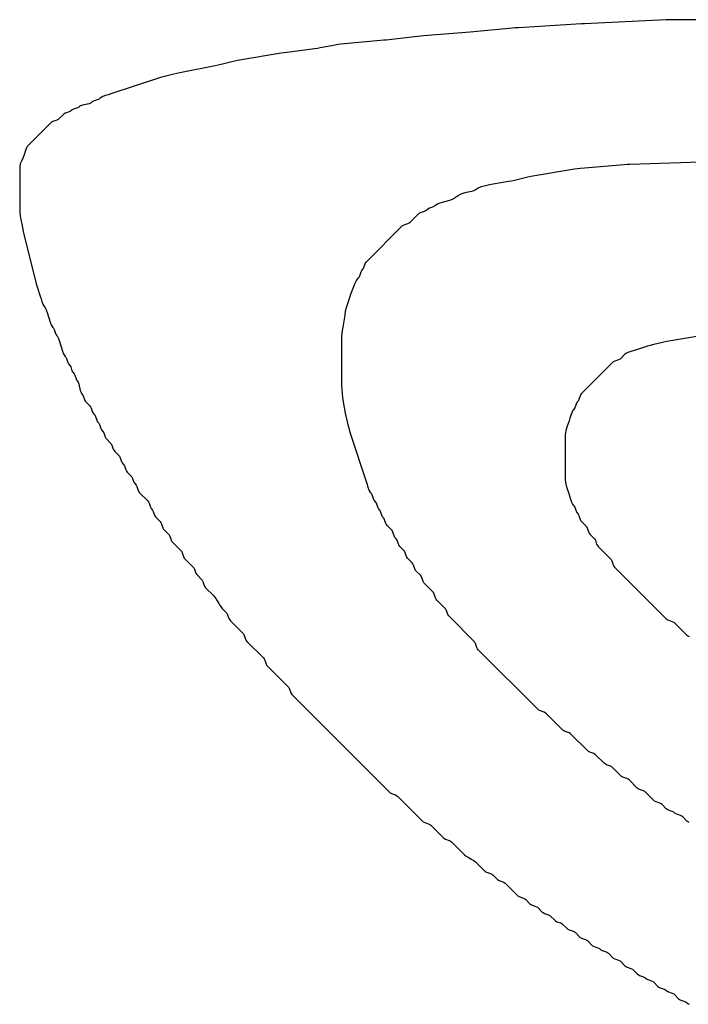
# Model space of a CAD drawing. Units: millimetres. Extents: x 14 to 1013, y -1012 to -30.
# Drawn here: x 90 to 252, y -953 to -715 of the extents above; entities that cross this region are included whole.
import ezdxf

# ---------------------------------------------------------------- set-up
doc = ezdxf.new("R2010")
doc.units = ezdxf.units.MM

msp = doc.modelspace()

# ---------------------------------------------------------------- linework, layer by layer
at = {"color": 7, "linetype": 'Continuous', "lineweight": 25}
for p, q in [((248.5, -715.01), (247.5, -715.03)), ((249.5, -715), (248.5, -715.01)), ((460.47, -715), (249.5, -715)), ((209.32, -717.06), (199.02, -718)), ((210.02, -717.01), (209.32, -717.06)), ((210.71, -716.96), (210.02, -717.01)), ((226.01, -716), (210.71, -716.96)), ((226.71, -715.97), (226.01, -716)), ((246.5, -715.07), (226.71, -715.97)), ((247.5, -715.03), (246.5, -715.07)), ((186.32, -719.08), (178.73, -719.92)), ((187.02, -719), (186.32, -719.08)), ((187.72, -718.94), (187.02, -719)), ((199.02, -718), (187.72, -718.94)), ((161.34, -722.08), (154.73, -722.91)), ((162.05, -721.97), (161.34, -722.08)), ((162.75, -721.85), (162.05, -721.97)), ((165.5, -721.3), (162.75, -721.85)), ((166.33, -721.14), (165.5, -721.3)), ((167.03, -721.02), (166.33, -721.14)), ((167.72, -720.94), (167.03, -721.02)), ((177.33, -720.06), (167.72, -720.94)), ((178.03, -719.99), (177.33, -720.06)), ((178.73, -719.92), (178.03, -719.99)), ((153.33, -723.11), (142.74, -724.88)), ((154.03, -723), (153.33, -723.11)), ((154.73, -722.91), (154.03, -723)), ((137.35, -726.13), (128.75, -727.85)), ((138.06, -725.97), (137.35, -726.13)), ((138.76, -725.81), (138.06, -725.97)), ((141.35, -725.17), (138.76, -725.81)), ((142.04, -725.01), (141.35, -725.17)), ((142.74, -724.88), (142.04, -725.01)), ((123.37, -729.21), (112.09, -732.97)), ((124.06, -729), (123.37, -729.21)), ((124.76, -728.81), (124.06, -729)), ((127.35, -728.16), (124.76, -728.81)), ((128.05, -728), (127.35, -728.16)), ((128.75, -727.85), (128.05, -728)), ((109.5, -734), (109.31, -734.16)), ((109.7, -733.84), (109.5, -734)), ((110.13, -733.61), (109.7, -733.84)), ((110.77, -733.38), (110.13, -733.61)), ((111.45, -733.17), (110.77, -733.38)), ((112.09, -732.97), (111.45, -733.17)), ((103.97, -736.34), (103.03, -736.66)), ((104.31, -736.16), (103.97, -736.34)), ((104.5, -736), (104.31, -736.16)), ((104.72, -735.84), (104.5, -736)), ((105.22, -735.66), (104.72, -735.84)), ((106.78, -735.34), (105.22, -735.66)), ((107.28, -735.16), (106.78, -735.34)), ((107.5, -735), (107.28, -735.16)), ((107.69, -734.84), (107.5, -735)), ((108.03, -734.66), (107.69, -734.84)), ((108.97, -734.34), (108.03, -734.66)), ((109.31, -734.16), (108.97, -734.34)), ((100.5, -738), (99.5, -739)), ((100.69, -737.84), (100.5, -738)), ((101.03, -737.66), (100.69, -737.84)), ((101.97, -737.34), (101.03, -737.66)), ((102.31, -737.16), (101.97, -737.34)), ((102.69, -736.84), (102.31, -737.16)), ((103.03, -736.66), (102.69, -736.84)), ((97.5, -740), (92, -745.5)), ((97.69, -739.84), (97.5, -740)), ((98.03, -739.66), (97.69, -739.84)), ((98.97, -739.34), (98.03, -739.66)), ((99.31, -739.16), (98.97, -739.34)), ((99.5, -739), (99.31, -739.16)), ((91.83, -745.72), (91.59, -746.2)), ((92, -745.5), (91.83, -745.72)), ((91.05, -747.71), (90.73, -748.49)), ((91.32, -746.92), (91.05, -747.71)), ((91.59, -746.2), (91.32, -746.92)), ((90.03, -750.65), (90, -751.52)), ((90.15, -749.92), (90.03, -750.65)), ((90.4, -749.23), (90.15, -749.92)), ((90.73, -748.49), (90.4, -749.23)), ((225.72, -750.94), (236.32, -750.06)), ((236.32, -750.06), (237.01, -750.01)), ((237.01, -750.01), (237.7, -749.98)), ((237.7, -749.98), (265.5, -749.05)), ((90, -751.52), (90, -759.5)), ((212.35, -753.17), (213.04, -753.01)), ((213.04, -753.01), (213.74, -752.88)), ((213.74, -752.88), (224.33, -751.11)), ((224.33, -751.11), (225.02, -751.02)), ((225.02, -751.02), (225.72, -750.94)), ((201.13, -755.61), (201.77, -755.38)), ((201.77, -755.38), (202.44, -755.18)), ((202.44, -755.18), (203.06, -755.02)), ((203.06, -755.02), (203.75, -754.88)), ((203.75, -754.88), (204.59, -754.74)), ((204.59, -754.74), (208.34, -754.11)), ((208.34, -754.11), (209.06, -753.97)), ((209.06, -753.97), (209.76, -753.81)), ((209.76, -753.81), (212.35, -753.17)), ((195.5, -758), (195.7, -757.83)), ((195.7, -757.83), (196.11, -757.56)), ((196.11, -757.56), (196.69, -757.25)), ((196.69, -757.25), (197.36, -757)), ((197.36, -757), (198.13, -756.79)), ((198.13, -756.79), (199, -756.61)), ((199, -756.61), (199.79, -756.39)), ((199.79, -756.39), (200.28, -756.16)), ((200.28, -756.16), (200.5, -756)), ((200.5, -756), (200.7, -755.84)), ((200.7, -755.84), (201.13, -755.61)), ((90, -759.5), (90.01, -760.5)), ((189.97, -760.34), (190.31, -760.16)), ((190.31, -760.16), (190.5, -760)), ((190.5, -760), (190.7, -759.84)), ((190.7, -759.84), (191.13, -759.61)), ((191.13, -759.61), (191.78, -759.37)), ((191.78, -759.37), (194.08, -758.67)), ((194.08, -758.67), (194.8, -758.41)), ((194.8, -758.41), (195.28, -758.17)), ((195.28, -758.17), (195.5, -758)), ((90.01, -760.5), (90.04, -761.5)), ((90.04, -761.5), (90.14, -762.49)), ((90.14, -762.49), (90.3, -763.47)), ((184.5, -764), (186.5, -762)), ((186.5, -762), (186.69, -761.84)), ((186.69, -761.84), (187.03, -761.66)), ((187.03, -761.66), (187.97, -761.34)), ((187.97, -761.34), (188.31, -761.16)), ((188.31, -761.16), (188.69, -760.84)), ((188.69, -760.84), (189.03, -760.66)), ((189.03, -760.66), (189.97, -760.34)), ((90.3, -763.47), (90.49, -764.45)), ((90.49, -764.45), (90.85, -766.25)), ((174, -773.5), (182.5, -765)), ((182.5, -765), (182.69, -764.84)), ((182.69, -764.84), (183.03, -764.66)), ((183.03, -764.66), (183.97, -764.34)), ((183.97, -764.34), (184.31, -764.16)), ((184.31, -764.16), (184.5, -764)), ((90.85, -766.25), (91, -766.95)), ((91, -766.95), (91.16, -767.65)), ((91.16, -767.65), (93.81, -778.24)), ((173.34, -774.97), (173.66, -774.03)), ((173.66, -774.03), (173.84, -773.69)), ((173.84, -773.69), (174, -773.5)), ((172.16, -777.31), (172.34, -776.97)), ((172.34, -776.97), (172.66, -776.03)), ((172.66, -776.03), (172.84, -775.69)), ((172.84, -775.69), (173.16, -775.31)), ((173.16, -775.31), (173.34, -774.97)), ((93.81, -778.24), (94, -778.94)), ((94, -778.94), (94.21, -779.63)), ((170.87, -779.56), (171.21, -778.77)), ((171.21, -778.77), (171.55, -778.12)), ((171.55, -778.12), (171.83, -777.7)), ((171.83, -777.7), (172, -777.5)), ((172, -777.5), (172.16, -777.31)), ((94.21, -779.63), (94.97, -781.91)), ((169.53, -783.42), (170.26, -781.22)), ((170.26, -781.22), (170.54, -780.41)), ((170.54, -780.41), (170.87, -779.56)), ((94.97, -781.91), (95.17, -782.55)), ((95.17, -782.55), (95.38, -783.23)), ((95.38, -783.23), (95.61, -783.87)), ((95.61, -783.87), (95.84, -784.3)), ((169.26, -784.22), (169.53, -783.42)), ((95.84, -784.3), (96, -784.5)), ((96, -784.5), (96.17, -784.72)), ((96.17, -784.72), (96.41, -785.2)), ((96.41, -785.2), (96.67, -785.92)), ((96.67, -785.92), (97.37, -788.22)), ((168.26, -789.41), (168.75, -786.51)), ((168.75, -786.51), (168.9, -785.65)), ((168.9, -785.65), (169.06, -784.93)), ((169.06, -784.93), (169.26, -784.22)), ((97.37, -788.22), (97.61, -788.87)), ((97.61, -788.87), (97.84, -789.3)), ((97.84, -789.3), (98, -789.5)), ((98, -789.5), (98.16, -789.69)), ((98.16, -789.69), (98.34, -790.03)), ((98.34, -790.03), (98.66, -790.97)), ((98.66, -790.97), (98.84, -791.31)), ((168.01, -791.67), (168.04, -790.96)), ((168.04, -790.96), (168.13, -790.26)), ((168.13, -790.26), (168.26, -789.41)), ((257.26, -791.12), (246.66, -792.89)), ((98.84, -791.31), (99, -791.5)), ((99, -791.5), (99.17, -791.72)), ((99.17, -791.72), (99.41, -792.2)), ((99.41, -792.2), (99.67, -792.92)), ((99.67, -792.92), (100.37, -795.22)), ((168, -792.53), (168.01, -791.67)), ((168, -802.5), (168, -792.53)), ((243.48, -793.63), (242.64, -793.85)), ((245.24, -793.19), (243.48, -793.63)), ((245.94, -793.03), (245.24, -793.19)), ((246.66, -792.89), (245.94, -793.03)), ((100.37, -795.22), (100.61, -795.87)), ((100.61, -795.87), (100.84, -796.3)), ((236.5, -796), (235.5, -797)), ((236.72, -795.83), (236.5, -796)), ((237.2, -795.59), (236.72, -795.83)), ((237.92, -795.33), (237.2, -795.59)), ((238.72, -795.08), (237.92, -795.33)), ((239.55, -794.82), (238.72, -795.08)), ((241.22, -794.26), (239.55, -794.82)), ((241.93, -794.04), (241.22, -794.26)), ((242.64, -793.85), (241.93, -794.04)), ((100.84, -796.3), (101, -796.5)), ((101, -796.5), (101.16, -796.69)), ((101.16, -796.69), (101.34, -797.03)), ((101.34, -797.03), (101.66, -797.97)), ((101.66, -797.97), (101.84, -798.31)), ((101.84, -798.31), (102.16, -798.69)), ((233.5, -798), (226, -805.5)), ((233.69, -797.84), (233.5, -798)), ((234.03, -797.66), (233.69, -797.84)), ((234.97, -797.34), (234.03, -797.66)), ((235.31, -797.16), (234.97, -797.34)), ((235.5, -797), (235.31, -797.16)), ((102.16, -798.69), (102.34, -799.03)), ((102.34, -799.03), (102.66, -799.97)), ((102.66, -799.97), (102.84, -800.31)), ((102.84, -800.31), (103.16, -800.69)), ((103.16, -800.69), (103.34, -801.03)), ((103.34, -801.03), (103.66, -801.97)), ((103.66, -801.97), (103.84, -802.31)), ((103.84, -802.31), (104, -802.5)), ((104, -802.5), (104.16, -802.72)), ((104.16, -802.72), (104.34, -803.22)), ((168.01, -803.5), (168, -802.5)), ((104.34, -803.22), (104.66, -804.78)), ((104.66, -804.78), (104.84, -805.28)), ((104.84, -805.28), (105, -805.5)), ((105, -805.5), (105.16, -805.69)), ((168.04, -804.5), (168.01, -803.5)), ((168.12, -805.49), (168.04, -804.5)), ((168.25, -806.48), (168.12, -805.49)), ((226, -805.5), (225.84, -805.69)), ((105.16, -805.69), (105.34, -806.03)), ((105.34, -806.03), (105.66, -806.97)), ((105.66, -806.97), (105.84, -807.31)), ((105.84, -807.31), (106, -807.5)), ((106, -807.5), (107, -808.5)), ((168.41, -807.47), (168.25, -806.48)), ((168.88, -810.26), (168.41, -807.47)), ((224.84, -807.69), (224.66, -808.03)), ((225.16, -807.31), (224.84, -807.69)), ((225.34, -806.97), (225.16, -807.31)), ((225.66, -806.03), (225.34, -806.97)), ((225.84, -805.69), (225.66, -806.03)), ((107, -808.5), (107.16, -808.69)), ((107.16, -808.69), (107.34, -809.03)), ((107.34, -809.03), (107.66, -809.97)), ((107.66, -809.97), (107.84, -810.31)), ((107.84, -810.31), (108.16, -810.69)), ((169.01, -810.96), (168.88, -810.26)), ((223.61, -810.13), (223.38, -810.77)), ((223.84, -809.7), (223.61, -810.13)), ((224, -809.5), (223.84, -809.7)), ((224.16, -809.31), (224, -809.5)), ((224.34, -808.97), (224.16, -809.31)), ((224.66, -808.03), (224.34, -808.97)), ((108.16, -810.69), (108.34, -811.03)), ((108.34, -811.03), (108.66, -811.97)), ((108.66, -811.97), (108.84, -812.31)), ((108.84, -812.31), (109.16, -812.69)), ((109.16, -812.69), (109.34, -813.03)), ((169.17, -811.65), (169.01, -810.96)), ((169.6, -813.4), (169.17, -811.65)), ((222.97, -812.09), (222.74, -812.78)), ((223.17, -811.45), (222.97, -812.09)), ((223.38, -810.77), (223.17, -811.45)), ((109.34, -813.03), (109.66, -813.97)), ((109.66, -813.97), (109.84, -814.31)), ((109.84, -814.31), (110.16, -814.69)), ((110.16, -814.69), (110.34, -815.03)), ((110.34, -815.03), (110.66, -815.97)), ((169.81, -814.24), (169.6, -813.4)), ((170, -814.94), (169.81, -814.24)), ((170.21, -815.63), (170, -814.94)), ((222.23, -814.54), (222.07, -815.51)), ((222.48, -813.6), (222.23, -814.54)), ((222.74, -812.78), (222.48, -813.6)), ((110.66, -815.97), (110.84, -816.31)), ((110.84, -816.31), (111, -816.5)), ((111, -816.5), (112, -817.5)), ((112, -817.5), (112.16, -817.69)), ((173.97, -826.91), (170.21, -815.63)), ((222.01, -816.5), (222, -817.5)), ((222, -817.5), (222, -825.47)), ((222.07, -815.51), (222.01, -816.5)), ((112.16, -817.69), (112.34, -818.03)), ((112.34, -818.03), (112.66, -818.97)), ((112.66, -818.97), (112.84, -819.31)), ((112.84, -819.31), (113, -819.5)), ((113, -819.5), (114, -820.5)), ((114, -820.5), (114.16, -820.69)), ((114.16, -820.69), (114.34, -821.03)), ((114.34, -821.03), (114.66, -821.97)), ((114.66, -821.97), (114.84, -822.31)), ((114.84, -822.31), (115.16, -822.69)), ((115.16, -822.69), (115.34, -823.03)), ((115.34, -823.03), (115.66, -823.97)), ((115.66, -823.97), (115.84, -824.31)), ((115.84, -824.31), (116, -824.5)), ((116, -824.5), (117, -825.5)), ((117, -825.5), (117.16, -825.69)), ((117.16, -825.69), (117.34, -826.03)), ((117.34, -826.03), (117.66, -826.97)), ((117.66, -826.97), (117.84, -827.31)), ((174.17, -827.55), (173.97, -826.91)), ((222, -825.47), (222.02, -826.34)), ((222.02, -826.34), (222.09, -827.07)), ((117.84, -827.31), (118.16, -827.69)), ((118.16, -827.69), (118.34, -828.03)), ((118.34, -828.03), (118.66, -828.97)), ((118.66, -828.97), (118.84, -829.31)), ((118.84, -829.31), (119, -829.5)), ((174.38, -828.23), (174.17, -827.55)), ((174.61, -828.87), (174.38, -828.23)), ((174.84, -829.3), (174.61, -828.87)), ((175, -829.5), (174.84, -829.3)), ((222.09, -827.07), (222.27, -827.78)), ((222.27, -827.78), (222.53, -828.59)), ((222.53, -828.59), (222.82, -829.45)), ((119, -829.5), (121, -831.5)), ((121, -831.5), (121.16, -831.69)), ((121.16, -831.69), (121.34, -832.03)), ((175.16, -829.69), (175, -829.5)), ((175.34, -830.03), (175.16, -829.69)), ((175.66, -830.97), (175.34, -830.03)), ((175.84, -831.31), (175.66, -830.97)), ((176.16, -831.69), (175.84, -831.31)), ((176.34, -832.03), (176.16, -831.69)), ((222.82, -829.45), (223.08, -830.28)), ((223.08, -830.28), (223.33, -831.08)), ((223.33, -831.08), (223.59, -831.8)), ((223.59, -831.8), (223.83, -832.28)), ((121.34, -832.03), (121.66, -832.97)), ((121.66, -832.97), (121.84, -833.31)), ((121.84, -833.31), (122.16, -833.69)), ((122.16, -833.69), (122.34, -834.03)), ((122.34, -834.03), (122.66, -834.97)), ((176.66, -832.97), (176.34, -832.03)), ((176.84, -833.31), (176.66, -832.97)), ((177.16, -833.69), (176.84, -833.31)), ((177.34, -834.03), (177.16, -833.69)), ((177.66, -834.97), (177.34, -834.03)), ((223.83, -832.28), (224, -832.5)), ((224, -832.5), (224.16, -832.69)), ((224.16, -832.69), (224.34, -833.03)), ((224.34, -833.03), (224.66, -833.97)), ((224.66, -833.97), (224.84, -834.31)), ((122.66, -834.97), (122.84, -835.31)), ((122.84, -835.31), (123, -835.5)), ((123, -835.5), (124, -836.5)), ((124, -836.5), (124.16, -836.69)), ((177.84, -835.31), (177.66, -834.97)), ((178.16, -835.69), (177.84, -835.31)), ((178.34, -836.03), (178.16, -835.69)), ((178.66, -836.97), (178.34, -836.03)), ((224.84, -834.31), (225.16, -834.69)), ((225.16, -834.69), (225.34, -835.03)), ((225.34, -835.03), (225.66, -835.97)), ((225.66, -835.97), (225.84, -836.31)), ((225.84, -836.31), (226, -836.5)), ((226, -836.5), (227, -837.5)), ((124.16, -836.69), (124.34, -837.03)), ((124.34, -837.03), (124.66, -837.97)), ((124.66, -837.97), (124.84, -838.31)), ((124.84, -838.31), (125, -838.5)), ((125, -838.5), (126, -839.5)), ((178.84, -837.31), (178.66, -836.97)), ((179, -837.5), (178.84, -837.31)), ((180, -838.5), (179, -837.5)), ((180.16, -838.69), (180, -838.5)), ((180.34, -839.03), (180.16, -838.69)), ((227, -837.5), (227.16, -837.69)), ((227.16, -837.69), (227.34, -838.03)), ((227.34, -838.03), (227.66, -838.97)), ((126, -839.5), (126.16, -839.69)), ((126.16, -839.69), (126.34, -840.03)), ((126.34, -840.03), (126.66, -840.97)), ((126.66, -840.97), (126.84, -841.31)), ((126.84, -841.31), (127, -841.5)), ((180.66, -839.97), (180.34, -839.03)), ((180.84, -840.31), (180.66, -839.97)), ((181.16, -840.69), (180.84, -840.31)), ((181.34, -841.03), (181.16, -840.69)), ((181.66, -841.97), (181.34, -841.03)), ((227.66, -838.97), (227.84, -839.31)), ((227.84, -839.31), (228, -839.5)), ((228, -839.5), (229, -840.5)), ((229, -840.5), (229.16, -840.69)), ((229.16, -840.69), (229.34, -841.03)), ((229.34, -841.03), (229.66, -841.97)), ((127, -841.5), (129, -843.5)), ((129, -843.5), (129.16, -843.69)), ((129.16, -843.69), (129.34, -844.03)), ((181.84, -842.31), (181.66, -841.97)), ((182, -842.5), (181.84, -842.31)), ((183, -843.5), (182, -842.5)), ((183.16, -843.69), (183, -843.5)), ((183.34, -844.03), (183.16, -843.69)), ((229.66, -841.97), (229.84, -842.31)), ((229.84, -842.31), (230, -842.5)), ((230, -842.5), (233, -845.5)), ((129.34, -844.03), (129.66, -844.97)), ((129.66, -844.97), (129.84, -845.31)), ((129.84, -845.31), (130, -845.5)), ((130, -845.5), (132, -847.5)), ((183.66, -844.97), (183.34, -844.03)), ((183.84, -845.31), (183.66, -844.97)), ((184, -845.5), (183.84, -845.31)), ((185, -846.5), (184, -845.5)), ((233, -845.5), (233.16, -845.69)), ((233.16, -845.69), (233.34, -846.03)), ((233.34, -846.03), (233.66, -846.97)), ((132, -847.5), (132.16, -847.69)), ((132.16, -847.69), (132.34, -848.03)), ((132.34, -848.03), (132.66, -848.97)), ((185.16, -846.69), (185, -846.5)), ((185.34, -847.03), (185.16, -846.69)), ((185.66, -847.97), (185.34, -847.03)), ((185.84, -848.31), (185.66, -847.97)), ((186, -848.5), (185.84, -848.31)), ((187, -849.5), (186, -848.5)), ((233.66, -846.97), (233.84, -847.31)), ((233.84, -847.31), (234, -847.5)), ((234, -847.5), (246.5, -860)), ((132.66, -848.97), (132.84, -849.31)), ((132.84, -849.31), (133, -849.5)), ((133, -849.5), (134, -850.5)), ((134, -850.5), (134.16, -850.69)), ((134.16, -850.69), (134.34, -851.03)), ((187.16, -849.69), (187, -849.5)), ((187.34, -850.03), (187.16, -849.69)), ((187.66, -850.97), (187.34, -850.03)), ((134.34, -851.03), (134.66, -851.97)), ((134.66, -851.97), (134.84, -852.31)), ((134.84, -852.31), (135, -852.5)), ((135, -852.5), (137, -854.5)), ((187.84, -851.31), (187.66, -850.97)), ((188, -851.5), (187.84, -851.31)), ((190, -853.5), (188, -851.5)), ((137, -854.5), (137.17, -854.7)), ((137.17, -854.7), (137.45, -855.11)), ((137.45, -855.11), (137.81, -855.69)), ((190.16, -853.69), (190, -853.5)), ((190.34, -854.03), (190.16, -853.69)), ((190.66, -854.97), (190.34, -854.03)), ((190.84, -855.31), (190.66, -854.97)), ((191, -855.5), (190.84, -855.31)), ((193, -857.5), (191, -855.5)), ((137.81, -855.69), (138.19, -856.31)), ((138.19, -856.31), (138.55, -856.89)), ((138.55, -856.89), (138.83, -857.3)), ((138.83, -857.3), (139, -857.5)), ((139, -857.5), (140, -858.5)), ((193.16, -857.69), (193, -857.5)), ((193.34, -858.03), (193.16, -857.69)), ((193.66, -858.97), (193.34, -858.03)), ((140, -858.5), (140.16, -858.69)), ((140.16, -858.69), (140.34, -859.03)), ((140.34, -859.03), (140.66, -859.97)), ((140.66, -859.97), (140.84, -860.31)), ((140.84, -860.31), (141, -860.5)), ((193.84, -859.31), (193.66, -858.97)), ((194, -859.5), (193.84, -859.31)), ((200, -865.5), (194, -859.5)), ((246.5, -860), (246.69, -860.16)), ((246.69, -860.16), (247.03, -860.34)), ((247.03, -860.34), (247.97, -860.66)), ((141, -860.5), (144, -863.5)), ((247.97, -860.66), (248.31, -860.84)), ((248.31, -860.84), (248.5, -861)), ((248.5, -861), (251.5, -864)), ((144, -863.5), (144.16, -863.69)), ((144.16, -863.69), (144.34, -864.03)), ((144.34, -864.03), (144.66, -864.97)), ((144.66, -864.97), (144.84, -865.31)), ((251.5, -864), (251.69, -864.16)), ((251.69, -864.16), (252.03, -864.34)), ((144.84, -865.31), (145, -865.5)), ((145, -865.5), (149, -869.5)), ((200.16, -865.69), (200, -865.5)), ((200.34, -866.03), (200.16, -865.69)), ((200.66, -866.97), (200.34, -866.03)), ((200.84, -867.31), (200.66, -866.97)), ((201, -867.5), (200.84, -867.31)), ((215.5, -882), (201, -867.5)), ((149, -869.5), (149.16, -869.69)), ((149.16, -869.69), (149.34, -870.03)), ((149.34, -870.03), (149.66, -870.97)), ((149.66, -870.97), (149.84, -871.31)), ((149.84, -871.31), (150, -871.5)), ((150, -871.5), (155, -876.5)), ((155, -876.5), (155.16, -876.69)), ((155.16, -876.69), (155.34, -877.03)), ((155.34, -877.03), (155.66, -877.97)), ((155.66, -877.97), (155.84, -878.31)), ((155.84, -878.31), (156, -878.5)), ((156, -878.5), (179.5, -902)), ((215.69, -882.16), (215.5, -882)), ((216.03, -882.34), (215.69, -882.16)), ((216.97, -882.66), (216.03, -882.34)), ((217.31, -882.84), (216.97, -882.66)), ((217.5, -883), (217.31, -882.84)), ((221.5, -887), (217.5, -883)), ((221.69, -887.16), (221.5, -887)), ((222.03, -887.34), (221.69, -887.16)), ((222.97, -887.66), (222.03, -887.34)), ((223.31, -887.84), (222.97, -887.66)), ((223.5, -888), (223.31, -887.84)), ((227.5, -892), (223.5, -888)), ((227.69, -892.16), (227.5, -892)), ((228.03, -892.34), (227.69, -892.16)), ((228.97, -892.66), (228.03, -892.34)), ((229.31, -892.84), (228.97, -892.66)), ((229.5, -893), (229.31, -892.84)), ((231.5, -895), (229.5, -893)), ((231.69, -895.16), (231.5, -895)), ((232.03, -895.34), (231.69, -895.16)), ((232.97, -895.66), (232.03, -895.34)), ((233.31, -895.84), (232.97, -895.66)), ((233.5, -896), (233.31, -895.84)), ((235.5, -898), (233.5, -896)), ((235.69, -898.16), (235.5, -898)), ((236.03, -898.34), (235.69, -898.16)), ((236.97, -898.66), (236.03, -898.34)), ((237.31, -898.84), (236.97, -898.66)), ((237.5, -899), (237.31, -898.84)), ((239.5, -901), (237.5, -899)), ((179.5, -902), (179.69, -902.16)), ((179.69, -902.16), (180.03, -902.34)), ((180.03, -902.34), (180.97, -902.66)), ((180.97, -902.66), (181.31, -902.84)), ((181.31, -902.84), (181.5, -903)), ((181.5, -903), (187.5, -909)), ((239.69, -901.16), (239.5, -901)), ((240.03, -901.34), (239.69, -901.16)), ((240.97, -901.66), (240.03, -901.34)), ((241.31, -901.84), (240.97, -901.66)), ((241.5, -902), (241.31, -901.84)), ((243.5, -904), (241.5, -902)), ((243.69, -904.16), (243.5, -904)), ((244.03, -904.34), (243.69, -904.16)), ((244.97, -904.66), (244.03, -904.34)), ((245.31, -904.84), (244.97, -904.66)), ((245.5, -905), (245.31, -904.84)), ((246.5, -906), (245.5, -905)), ((246.69, -906.16), (246.5, -906)), ((247.03, -906.34), (246.69, -906.16)), ((247.97, -906.66), (247.03, -906.34)), ((248.31, -906.84), (247.97, -906.66)), ((248.69, -907.16), (248.31, -906.84)), ((249.03, -907.34), (248.69, -907.16)), ((249.97, -907.66), (249.03, -907.34)), ((250.31, -907.84), (249.97, -907.66)), ((250.5, -908), (250.31, -907.84)), ((251.5, -909), (250.5, -908)), ((187.5, -909), (187.69, -909.16)), ((187.69, -909.16), (188.03, -909.34)), ((188.03, -909.34), (188.97, -909.66)), ((188.97, -909.66), (189.31, -909.84)), ((189.31, -909.84), (189.5, -910)), ((189.5, -910), (192.5, -913)), ((251.69, -909.16), (251.5, -909)), ((252.03, -909.34), (251.69, -909.16)), ((192.5, -913), (192.69, -913.16)), ((192.69, -913.16), (193.03, -913.34)), ((193.03, -913.34), (193.97, -913.66)), ((193.97, -913.66), (194.31, -913.84)), ((194.31, -913.84), (194.5, -914)), ((194.5, -914), (197.5, -917)), ((197.5, -917), (197.7, -917.17)), ((197.7, -917.17), (198.11, -917.45)), ((198.11, -917.45), (198.69, -917.81)), ((198.69, -917.81), (199.31, -918.19)), ((199.31, -918.19), (199.89, -918.55)), ((199.89, -918.55), (200.3, -918.83)), ((200.3, -918.83), (200.5, -919)), ((200.5, -919), (202.5, -921)), ((202.5, -921), (202.69, -921.16)), ((202.69, -921.16), (203.03, -921.34)), ((203.03, -921.34), (203.97, -921.66)), ((203.97, -921.66), (204.31, -921.84)), ((204.31, -921.84), (204.5, -922)), ((204.5, -922), (205.5, -923)), ((205.5, -923), (205.69, -923.16)), ((205.69, -923.16), (206.03, -923.34)), ((206.03, -923.34), (206.97, -923.66)), ((206.97, -923.66), (207.31, -923.84)), ((207.31, -923.84), (207.5, -924)), ((207.5, -924), (210.5, -927)), ((210.5, -927), (210.69, -927.16)), ((210.69, -927.16), (211.03, -927.34)), ((211.03, -927.34), (211.97, -927.66)), ((211.97, -927.66), (212.31, -927.84)), ((212.31, -927.84), (212.5, -928)), ((212.5, -928), (213.5, -929)), ((213.5, -929), (213.69, -929.16)), ((213.69, -929.16), (214.03, -929.34)), ((214.03, -929.34), (214.97, -929.66)), ((214.97, -929.66), (215.31, -929.84)), ((215.31, -929.84), (215.5, -930)), ((215.5, -930), (216.5, -931)), ((216.5, -931), (216.69, -931.16)), ((216.69, -931.16), (217.03, -931.34)), ((217.03, -931.34), (217.97, -931.66)), ((217.97, -931.66), (218.31, -931.84)), ((218.31, -931.84), (218.5, -932)), ((218.5, -932), (219.5, -933)), ((219.5, -933), (219.69, -933.16)), ((219.69, -933.16), (220.03, -933.34)), ((220.03, -933.34), (220.97, -933.66)), ((220.97, -933.66), (221.31, -933.84)), ((221.31, -933.84), (221.5, -934)), ((221.5, -934), (222.5, -935)), ((222.5, -935), (222.69, -935.16)), ((222.69, -935.16), (223.03, -935.34)), ((223.03, -935.34), (223.97, -935.66)), ((223.97, -935.66), (224.31, -935.84)), ((224.31, -935.84), (224.5, -936)), ((224.5, -936), (225.5, -937)), ((225.5, -937), (225.69, -937.16)), ((225.69, -937.16), (226.03, -937.34)), ((226.03, -937.34), (226.97, -937.66)), ((226.97, -937.66), (227.31, -937.84)), ((227.31, -937.84), (227.5, -938)), ((227.5, -938), (228.5, -939)), ((228.5, -939), (228.69, -939.16)), ((228.69, -939.16), (229.03, -939.34)), ((229.03, -939.34), (229.97, -939.66)), ((229.97, -939.66), (230.31, -939.84)), ((230.31, -939.84), (230.69, -940.16)), ((230.69, -940.16), (231.03, -940.34)), ((231.03, -940.34), (231.97, -940.66)), ((231.97, -940.66), (232.31, -940.84)), ((232.31, -940.84), (232.5, -941)), ((232.5, -941), (233.5, -942)), ((233.5, -942), (233.69, -942.16)), ((233.69, -942.16), (234.03, -942.34)), ((234.03, -942.34), (234.97, -942.66)), ((234.97, -942.66), (235.31, -942.84)), ((235.31, -942.84), (235.5, -943)), ((235.5, -943), (236.5, -944)), ((236.5, -944), (236.69, -944.16)), ((236.69, -944.16), (237.03, -944.34)), ((237.03, -944.34), (237.97, -944.66)), ((237.97, -944.66), (238.31, -944.84)), ((238.31, -944.84), (238.5, -945)), ((238.5, -945), (239.5, -946)), ((239.5, -946), (239.69, -946.16)), ((239.69, -946.16), (240.03, -946.34)), ((240.03, -946.34), (240.97, -946.66)), ((240.97, -946.66), (241.31, -946.84)), ((241.31, -946.84), (241.69, -947.16)), ((241.69, -947.16), (242.03, -947.34)), ((242.03, -947.34), (242.97, -947.66)), ((242.97, -947.66), (243.31, -947.84)), ((243.31, -947.84), (243.5, -948)), ((243.5, -948), (244.5, -949)), ((244.5, -949), (244.69, -949.16)), ((244.69, -949.16), (245.03, -949.34)), ((245.03, -949.34), (245.97, -949.66)), ((245.97, -949.66), (246.31, -949.84)), ((246.31, -949.84), (246.69, -950.16)), ((246.69, -950.16), (247.03, -950.34)), ((247.03, -950.34), (247.97, -950.66)), ((247.97, -950.66), (248.31, -950.84)), ((248.31, -950.84), (248.5, -951)), ((248.5, -951), (249.5, -952)), ((249.5, -952), (249.69, -952.16)), ((249.69, -952.16), (250.03, -952.34)), ((250.03, -952.34), (250.97, -952.66)), ((250.97, -952.66), (251.31, -952.84)), ((251.31, -952.84), (251.69, -953.16)), ((251.69, -953.16), (252.03, -953.34))]:
    msp.add_line(p, q, dxfattribs=at)

doc.saveas('drawing.dxf')
